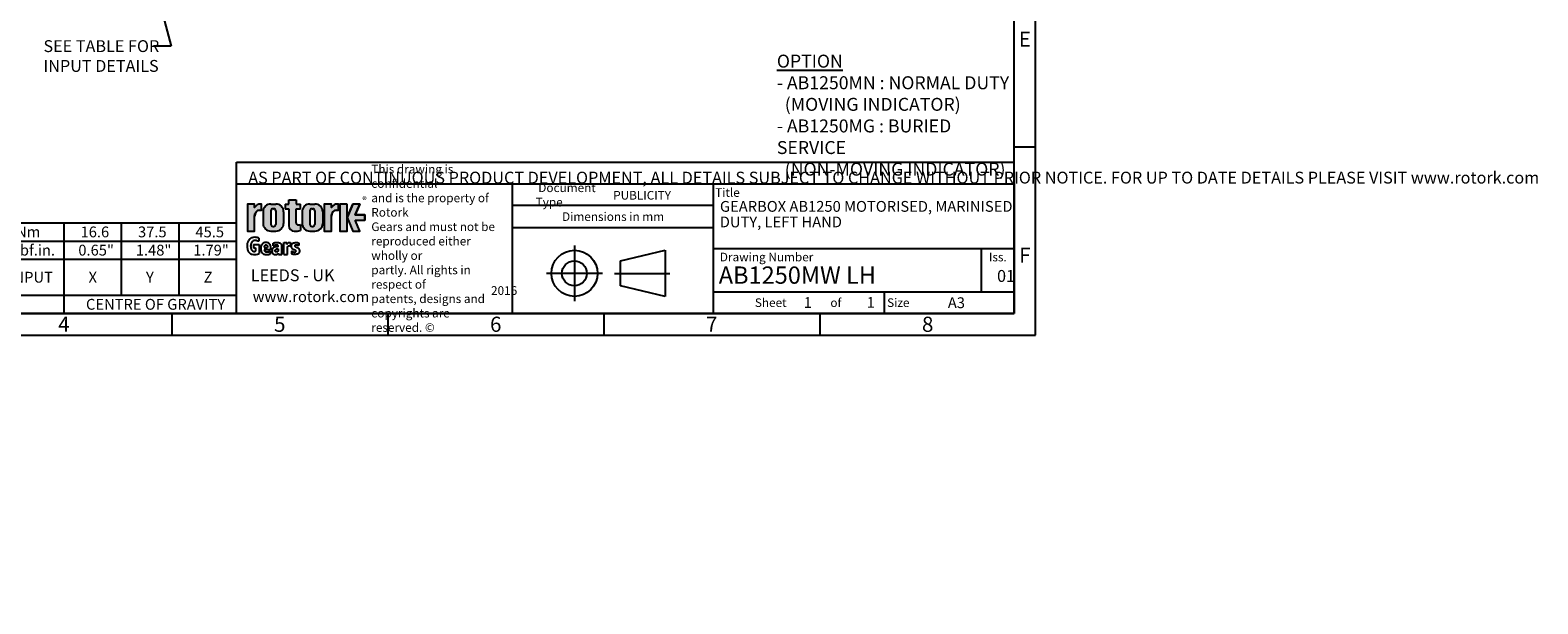
# Model space of a CAD drawing. Units: millimetres. Extents: x 0 to 530, y -57 to 292.
# Drawn here: x 181 to 530, y -57 to 76 of the extents above; entities that cross this region are included whole.
import ezdxf
from ezdxf import colors
from ezdxf.entities.mleader import LeaderData, LeaderLine
from ezdxf.enums import TextEntityAlignment as Align
from ezdxf.lldxf.tags import DXFTag
from ezdxf.math import Vec2, Vec3

# ---------------------------------------------------------------- set-up
doc = ezdxf.new("R2010")
doc.units = ezdxf.units.MM
doc.layers.add('Default', color=7, linetype='Continuous')
doc.styles.add('SEACAD_Arial', font='arial.ttf')
tags = doc.linetypes.add('CENTER2', pattern=[28.575, 19.05, -3.175, 3.175, -3.175]).pattern_tags.tags
tags[10:11] = [DXFTag(74, 4), DXFTag(75, 0), DXFTag(340, '0'), DXFTag(46, 0.0), DXFTag(50, 0.0), DXFTag(44, 0.0), DXFTag(45, 0.0)]
tags[8:9] = [DXFTag(74, 4), DXFTag(75, 0), DXFTag(340, '0'), DXFTag(46, 0.0), DXFTag(50, 0.0), DXFTag(44, 0.0), DXFTag(45, 0.0)]
tags[6:7] = [DXFTag(74, 4), DXFTag(75, 0), DXFTag(340, '0'), DXFTag(46, 0.0), DXFTag(50, 0.0), DXFTag(44, 0.0), DXFTag(45, 0.0)]
tags[4:5] = [DXFTag(74, 4), DXFTag(75, 0), DXFTag(340, '0'), DXFTag(46, 0.0), DXFTag(50, 0.0), DXFTag(44, 0.0), DXFTag(45, 0.0)]

# ---------------------------------------------------------------- blocks, each defined once
blk = doc.blocks.new('SE16')
at = {"color": 7, "linetype": 'Continuous'}
for p, q in [((82, 30.99), (82, 26.77)), ((99, 30.99), (99, 26.77)), ((114, 30.99), (114, 26.77)), ((139, 30.99), (139, 26.77)), ((164, 30.99), (164, 26.77)), ((189, 30.99), (189, 26.77)), ((202.3, 30.99), (202.3, 26.77)), ((215.6, 30.99), (215.6, 26.77)), ((82, 26.77), (82, 22.55)), ((99, 26.77), (99, 22.55)), ((114, 26.77), (139, 26.77)), ((114, 26.77), (114, 22.55)), ((139, 26.77), (164, 26.77)), ((139, 26.77), (139, 22.55)), ((164, 26.77), (189, 26.77)), ((164, 26.77), (164, 22.55)), ((189, 26.77), (202.3, 26.77)), ((189, 26.77), (189, 22.55)), ((202.3, 26.77), (215.6, 26.77)), ((202.3, 26.77), (202.3, 22.55)), ((215.6, 26.77), (228.9, 26.77)), ((215.6, 26.77), (215.6, 22.55)), ((67, 22.55), (228.9, 22.55)), ((82, 22.55), (82, 14.23)), ((99, 22.55), (99, 14.23)), ((114, 22.55), (114, 14.23)), ((139, 22.55), (139, 14.23)), ((164, 22.55), (164, 14.23)), ((189, 22.55), (189, 14.23)), ((202.3, 22.55), (202.3, 14.23)), ((215.6, 22.55), (215.6, 14.23)), ((67, 14.23), (228.9, 14.23)), ((139, 14.23), (139, 10.01)), ((189, 14.23), (189, 10.01))]:
    blk.add_line(p, q, dxfattribs=at)
blk.add_lwpolyline([(67, 10.01), (67, 30.99), (228.9, 30.99), (228.9, 10.01), (67, 10.01)], dxfattribs=at)
at = {"color": 7, "linetype": 'Continuous', "style": 'SEACAD_Arial'}
for s, p in [('48:1', (71.72, 28.02)), ('12', (88.91, 28.02)), ('16 ± 15%', (100.28, 28.02)), ('23.0 kg', (121.82, 30.13)), ('2000 Nm', (145.71, 30.13)), ('125 Nm', (171.5, 30.13)), ('16.6', (192.87, 30.13)), ('37.5', (206.17, 30.13)), ('45.5', (219.47, 30.13)), ('50.60 lbs.', (120.31, 25.91)), ('17702 lbf.in.', (143.72, 25.91)), ('1108 lbf.in.', (169.52, 25.91)), ('0.65"', (192.36, 25.91)), ('1.48"', (205.66, 25.91)), ('1.79"', (218.96, 25.91)), ('TURNS TO', (83.23, 21.69)), ('RATIO', (70.16, 19.64)), ('CLOSE', (85.7, 17.6)), ('M.A.', (103.58, 19.64)), ('WEIGHT', (120.82, 19.64)), ('MAX OUTPUT', (142.19, 19.64)), ('MAX INPUT', (168.78, 19.64)), ('X', (194.72, 19.64)), ('Y', (208.02, 19.64)), ('Z', (221.37, 19.64)), ('DESCRIPTION', (93.32, 13.37)), ('TORQUE', (157.93, 13.37)), ('CENTRE OF GRAVITY', (194.13, 13.37))]:
    blk.add_text(s, height=2.5, dxfattribs=at).set_placement(p, align=Align.TOP_LEFT)
blk = doc.blocks.new('_DOT')
at = {"color": 0, "linetype": 'ByBlock', "lineweight": -2}
blk.add_line((-0.5, 0), (-1, 0), dxfattribs=at)
at = {"color": 0, "linetype": 'ByBlock', "const_width": 0.5}
blk.add_lwpolyline([(-0.25, 0, 1), (0.25, 0, 1)], format="xyb", close=True, dxfattribs=at)
blk = doc.blocks.new('A3_Frame_Publicity')
at = {"layer": 'Default', "color": 7, "linetype": 'Continuous'}
for p, q in [((400, 0), (400, 287)), ((395, 5), (395, 282)), ((400, 43.5), (395, 43.5)), ((215, 5), (215, 35)), ((215, 35), (395, 35)), ((5, 5), (395, 5)), ((200, 5), (200, 0)), ((250, 5), (250, 0)), ((300, 5), (300, 0)), ((350, 5), (350, 0)), ((0, 0), (400, 0))]:
    blk.add_line(p, q, dxfattribs=at)
at = {"layer": 'Default', "attachment_point": 5}
for s, insert, char_height, width in [('{\\fArial Narrow|b0||i0||c0|p34;\\C7;\\H3.5;\\W1.;E}', (397.5, 68.5), 3.5, 3), ('{\\fArial Narrow|b0||i0||c0|p34;\\C7;\\H3.5;\\W1.;F}', (397.5, 18.5), 3.5, 3), ('{\\fArial Narrow|b0||i0||c0|p34;\\C7;\\H2.5;\\W1.;A3}', (381.66, 7.49), 2.5, 9.9971), ('{\\fArial Narrow|b0||i0||c0|p34;\\C7;\\H3.5;\\W1.;4}', (175, 2.5), 3.5, 3), ('{\\fArial Narrow|b0||i0||c0|p34;\\C7;\\H3.5;\\W1.;5}', (225, 2.5), 3.5, 3), ('{\\fArial Narrow|b0||i0||c0|p34;\\C7;\\H3.5;\\W1.;6}', (275, 2.5), 3.5, 3), ('{\\fArial Narrow|b0||i0||c0|p34;\\C7;\\H3.5;\\W1.;7}', (325, 2.5), 3.5, 3), ('{\\fArial Narrow|b0||i0||c0|p34;\\C7;\\H3.5;\\W1.;8}', (375.01, 2.5), 3.5, 9.9971)]:
    blk.add_mtext(s, dxfattribs=dict(at, insert=insert, char_height=char_height, width=width))
blk = doc.blocks.new('Disclaimer')
at = {"layer": 'Default', "color": 7, "linetype": 'Continuous'}
for p, q in [((0, 0), (0, 5)), ((0, 5), (180, 5))]:
    blk.add_line(p, q, dxfattribs=at)
ml = blk.add_multileader_mtext('Standard', dxfattribs=at)
ml.set_content('{\\pxsm0.9;\\fArial Narrow|b0||i0||c0|p34;\\W1.;AS PART OF CONTINUOUS PRODUCT DEVELOPMENT, ALL DETAILS SUBJECT TO CHANGE WITHOUT PRIOR NOTICE. FOR UP TO DATE DETAILS PLEASE VISIT www.rotork.com\\P}', color=256)
ml.set_leader_properties()
ml.set_arrow_properties(name='DOT')
ml.build(insert=Vec2(0, 0))
ml.multileader.update_dxf_attribs({"leader_type": 0, "dogleg_length": 0, "arrow_head_size": 2.75})
ctx = ml.context
ctx.base_point, ctx.char_height, ctx.arrow_head_size, ctx.landing_gap_size = Vec3(0.69, 1.18), 2.75, 2.75, 0.962
notes = []
notes.append((ctx, [(0, (0, 0, 0), (0, 0), (1, 0), 1, [])]))
ctx.mtext.insert = Vec3(2.69, 2.83)
for ctx, leaders in notes:
    for number, flags, end, landing, length, lines in leaders:
        leader = LeaderData()
        leader.index, (leader.has_last_leader_line, leader.has_dogleg_vector, leader.attachment_direction) = number, flags
        leader.last_leader_point, leader.dogleg_vector, leader.dogleg_length = Vec3(end), Vec3(landing), length
        for number, points, colour, breaks in lines:
            line = LeaderLine()
            line.index, line.vertices, line.color, line.breaks = number, Vec3.list(points), colors.encode_raw_color(colour), breaks
            leader.lines.append(line)
        ctx.leaders.append(leader)
blk = doc.blocks.new('title_block_publicity')
at = {"layer": 'Default', "linetype": 'Continuous'}
h = blk.add_hatch(color=7, dxfattribs=at)
edge = h.paths.add_edge_path()
edge.add_ellipse((-174.74, 22.51), major_axis=(0, 1.44), ratio=0.747059, start_angle=0, end_angle=90)
edge.add_line((-175.82, 22.51), (-175.82, 19.07))
edge.add_line((-175.82, 19.07), (-177.51, 19.07))
edge.add_line((-177.51, 19.07), (-177.51, 25.34))
edge.add_line((-177.51, 25.34), (-175.82, 25.34))
edge.add_line((-175.82, 25.34), (-175.82, 24.53))
edge.add_arc((-174.47, 23.81), 1.53, 90, 151.8614, ccw=False)
edge.add_line((-174.47, 25.34), (-174.25, 25.34))
edge.add_line((-174.25, 25.34), (-174.25, 23.95))
edge.add_line((-174.25, 23.95), (-174.74, 23.95))
h = blk.add_hatch(color=7, dxfattribs=at)
edge = h.paths.add_edge_path()
edge.add_arc((-170.89, 23.56), 1.78, 0, 90)
edge.add_line((-170.89, 25.34), (-172.1, 25.34))
edge.add_arc((-172.1, 23.56), 1.78, 90, 180)
edge.add_line((-173.88, 23.56), (-173.88, 20.86))
edge.add_arc((-172.1, 20.86), 1.78, 180, 270)
edge.add_line((-172.1, 19.07), (-170.89, 19.07))
edge.add_arc((-170.89, 20.86), 1.78, 270, 360)
edge.add_line((-169.11, 20.86), (-169.11, 23.56))
edge = h.paths.add_edge_path()
edge.add_line((-170.94, 20.66), (-170.94, 23.78))
edge.add_arc((-171.42, 23.78), 0.482, 359.9876, 450)
edge.add_line((-171.42, 24.26), (-171.57, 24.26))
edge.add_arc((-171.57, 23.78), 0.482, 90, 180)
edge.add_line((-172.05, 23.78), (-172.05, 20.63))
edge.add_arc((-171.57, 20.63), 0.482, 180, 270)
edge.add_line((-171.57, 20.15), (-171.42, 20.15))
edge.add_arc((-171.42, 20.63), 0.482, 270, 363.0387)
h = blk.add_hatch(color=7, dxfattribs=at)
edge = h.paths.add_edge_path()
edge.add_arc((-166.66, 20.31), 1.24, 180, 270)
edge.add_arc((-166.46, 25.88), 6.81, 268.3403, 280.5443)
edge.add_line((-165.21, 19.19), (-165.21, 20.57))
edge.add_arc((-166.46, 27.27), 6.81, 277.1529, 280.5443, ccw=False)
edge.add_arc((-165.65, 22.04), 1.53, 260.7527, 271.294, ccw=False)
edge.add_arc((-165.79, 20.94), 0.418, 176.6072, 255.4613, ccw=False)
edge.add_line((-166.21, 20.96), (-166.21, 24.19))
edge.add_line((-166.21, 24.19), (-165.21, 24.19))
edge.add_line((-165.21, 24.19), (-165.21, 25.34))
edge.add_line((-165.21, 25.34), (-166.21, 25.34))
edge.add_line((-166.21, 25.34), (-166.21, 26.32))
edge.add_line((-166.21, 26.32), (-167.89, 26.32))
edge.add_line((-167.89, 26.32), (-167.89, 25.34))
edge.add_line((-167.89, 25.34), (-168.73, 25.34))
edge.add_line((-168.73, 25.34), (-168.73, 24.19))
edge.add_line((-168.73, 24.19), (-167.89, 24.19))
edge.add_line((-167.89, 24.19), (-167.89, 20.31))
h = blk.add_hatch(color=7, dxfattribs=at)
edge = h.paths.add_edge_path()
edge.add_arc((-161.85, 23.56), 1.78, 0, 90)
edge.add_line((-161.85, 25.34), (-163.06, 25.34))
edge.add_arc((-163.06, 23.56), 1.78, 90, 180)
edge.add_line((-164.84, 23.56), (-164.84, 20.86))
edge.add_arc((-163.06, 20.86), 1.78, 180, 270)
edge.add_line((-163.06, 19.07), (-161.85, 19.07))
edge.add_arc((-161.85, 20.86), 1.78, 270, 360)
edge.add_line((-160.07, 20.86), (-160.07, 23.56))
edge = h.paths.add_edge_path()
edge.add_line((-161.9, 20.66), (-161.9, 23.78))
edge.add_arc((-162.38, 23.78), 0.482, 359.9876, 450)
edge.add_line((-162.38, 24.26), (-162.53, 24.26))
edge.add_arc((-162.53, 23.78), 0.482, 90, 180)
edge.add_line((-163.01, 23.78), (-163.01, 20.63))
edge.add_arc((-162.53, 20.63), 0.482, 180, 270)
edge.add_line((-162.53, 20.15), (-162.38, 20.15))
edge.add_arc((-162.38, 20.63), 0.482, 270, 363.0387)
h = blk.add_hatch(color=7, dxfattribs=at)
edge = h.paths.add_edge_path()
edge.add_ellipse((-156.93, 22.51), major_axis=(0, 1.44), ratio=0.747059, start_angle=0, end_angle=90)
edge.add_line((-158.01, 22.51), (-158.01, 19.07))
edge.add_line((-158.01, 19.07), (-159.69, 19.07))
edge.add_line((-159.69, 19.07), (-159.69, 25.34))
edge.add_line((-159.69, 25.34), (-158.01, 25.34))
edge.add_line((-158.01, 25.34), (-158.01, 24.53))
edge.add_arc((-156.65, 23.81), 1.53, 90, 151.8614, ccw=False)
edge.add_line((-156.65, 25.34), (-156.44, 25.34))
edge.add_line((-156.44, 25.34), (-156.44, 23.95))
edge.add_line((-156.44, 23.95), (-156.93, 23.95))
for points in [[(-154.38, 25.34), (-156.06, 25.34), (-156.06, 19.07), (-154.38, 19.07)], [(-152.51, 21.58), (-150.3, 21.58), (-150.3, 22.84), (-152.51, 22.84), (-151.49, 25.34), (-153.11, 25.34), (-154.38, 22.21), (-153.11, 19.07), (-151.49, 19.07)]]:
    blk.add_hatch(color=7, dxfattribs=at).paths.add_polyline_path(points)
at = {"color": 7, "linetype": 'Continuous'}
for p, q in [((-175.82, 25.34), (-177.51, 25.34)), ((-177.51, 25.34), (-177.51, 19.07)), ((-175.82, 24.53), (-175.82, 25.34)), ((-174.47, 25.34), (-174.25, 25.34)), ((-174.25, 23.95), (-174.25, 25.34)), ((-172.1, 25.34), (-170.89, 25.34)), ((-168.73, 25.34), (-167.89, 25.34)), ((-168.73, 25.34), (-168.73, 24.19)), ((-167.89, 25.34), (-167.89, 26.32)), ((-167.89, 26.32), (-166.21, 26.32)), ((-166.21, 26.32), (-166.21, 25.34)), ((-166.21, 25.34), (-165.21, 25.34)), ((-165.21, 24.19), (-165.21, 25.34)), ((-163.06, 25.34), (-161.85, 25.34)), ((-158.01, 25.34), (-159.69, 25.34)), ((-159.69, 25.34), (-159.69, 19.07)), ((-158.01, 24.53), (-158.01, 25.34)), ((-156.65, 25.34), (-156.44, 25.34)), ((-156.44, 23.95), (-156.44, 25.34)), ((-154.38, 25.34), (-156.06, 25.34)), ((-156.06, 25.34), (-156.06, 19.07)), ((-154.38, 22.21), (-153.11, 25.34)), ((-154.38, 19.07), (-154.38, 25.34)), ((-151.49, 25.34), (-153.11, 25.34)), ((-151.49, 25.34), (-152.51, 22.84)), ((-175.82, 19.07), (-175.82, 22.51)), ((-174.74, 23.95), (-174.25, 23.95)), ((-173.88, 23.56), (-173.88, 20.86)), ((-172.05, 23.78), (-172.05, 20.63)), ((-171.57, 24.26), (-171.42, 24.26)), ((-170.94, 23.78), (-170.94, 20.62)), ((-169.11, 23.56), (-169.11, 20.86)), ((-168.73, 24.19), (-167.89, 24.19)), ((-167.89, 24.19), (-167.89, 20.31)), ((-166.21, 24.19), (-165.21, 24.19)), ((-166.21, 20.91), (-166.21, 24.19)), ((-164.84, 23.56), (-164.84, 20.86)), ((-163.01, 23.78), (-163.01, 20.63)), ((-162.53, 24.26), (-162.38, 24.26)), ((-161.9, 23.78), (-161.9, 20.62)), ((-160.07, 23.56), (-160.07, 20.86)), ((-158.01, 19.07), (-158.01, 22.51)), ((-156.93, 23.95), (-156.44, 23.95)), ((-154.38, 22.21), (-153.11, 19.07)), ((-152.51, 22.84), (-150.3, 22.84)), ((-152.51, 21.58), (-150.3, 21.58)), ((-152.51, 21.58), (-150.3, 21.58)), ((-151.49, 19.07), (-152.51, 21.58)), ((-150.3, 22.84), (-150.3, 21.58)), ((-177.51, 19.07), (-175.82, 19.07)), ((-172.1, 19.07), (-170.89, 19.07)), ((-171.57, 20.15), (-171.42, 20.15)), ((-165.21, 20.57), (-165.21, 19.18)), ((-163.06, 19.07), (-161.85, 19.07)), ((-162.53, 20.15), (-162.38, 20.15)), ((-159.69, 19.07), (-158.01, 19.07)), ((-156.06, 19.07), (-154.38, 19.07)), ((-153.11, 19.07), (-151.49, 19.07))]:
    blk.add_line(p, q, dxfattribs=at)
for centre, radius, start, end in [((-174.47, 23.81), 1.53, 90, 151.8614), ((-172.1, 23.56), 1.78, 90, 180), ((-170.89, 23.56), 1.78, 0, 90), ((-163.06, 23.56), 1.78, 90, 180), ((-161.85, 23.56), 1.78, 0, 90), ((-156.65, 23.81), 1.53, 90, 151.8614), ((-171.57, 23.78), 0.482, 90, 180), ((-171.42, 23.78), 0.482, 0, 90), ((-165.79, 20.94), 0.418, 176.6072, 255.4613), ((-162.53, 23.78), 0.482, 90, 180), ((-162.38, 23.78), 0.482, 0, 90), ((-172.1, 20.86), 1.78, 180, 270), ((-171.57, 20.63), 0.482, 180, 270), ((-171.42, 20.63), 0.482, 270, 0), ((-170.89, 20.86), 1.78, 270, 0), ((-166.66, 20.31), 1.24, 180, 270), ((-166.46, 25.88), 6.81, 268.3403, 280.5443), ((-165.65, 22.04), 1.53, 260.7527, 271.294), ((-166.46, 27.27), 6.81, 277.1529, 280.5443), ((-163.06, 20.86), 1.78, 180, 270), ((-162.53, 20.63), 0.482, 180, 270), ((-162.38, 20.63), 0.482, 270, 0), ((-161.85, 20.86), 1.78, 270, 0)]:
    blk.add_arc(centre, radius, start, end, dxfattribs=at)
for centre in [(-174.74, 22.51), (-156.93, 22.51)]:
    blk.add_ellipse(centre, major_axis=(0, 1.44), ratio=0.747059, start_param=0, end_param=1.570796, dxfattribs=at)
at = {"layer": 'Default', "color": 7, "linetype": 'Continuous'}
for p, q in [((-180, 0), (-180, 30)), ((-180, 30), (0, 30)), ((-116.11, 0), (-116.11, 30)), ((-69.57, 0), (-69.57, 30)), ((0, 30), (0, 0)), ((-69.57, 25), (-116.11, 25)), ((-69.57, 19.86), (-116.11, 19.86)), ((-176.05, 15.96), (-174.79, 15.96)), ((-176.05, 15.96), (-176.05, 15.23)), ((-176.05, 15.23), (-175.59, 15.23)), ((-175.59, 15.23), (-175.59, 14.46)), ((-174.86, 17.42), (-174.88, 16.71)), ((-174.79, 15.96), (-174.79, 13.88)), ((-173.6, 15.3), (-172.81, 15.3)), ((-172.08, 14.76), (-173.6, 14.76)), ((-172.2, 14.45), (-172.21, 13.76)), ((-171.53, 15.63), (-171.55, 16.27)), ((-169.56, 13.64), (-169.56, 15.73)), ((-169.1, 16.42), (-168.37, 16.42)), ((-169.1, 13.64), (-169.1, 16.42)), ((-168.37, 16.42), (-168.37, 16)), ((-168.24, 13.64), (-168.24, 15.36)), ((-167.51, 16.44), (-167.51, 15.61)), ((-167.25, 14.41), (-167.28, 13.8)), ((-165.59, 16.3), (-165.62, 15.7)), ((-91.08, 12.17), (-80.79, 14.63)), ((-80.79, 14.63), (-80.79, 3.95)), ((0, 15), (-69.57, 15)), ((-7.5, 5), (-7.5, 15)), ((-170.29, 13.64), (-170.29, 13.94)), ((-170.29, 13.64), (-169.56, 13.64)), ((-169.06, 13.64), (-168.24, 13.64)), ((-91.08, 6.41), (-91.08, 12.17)), ((-80.79, 3.95), (-91.08, 6.41)), ((-69.57, 5), (0, 5)), ((-30, 0), (-30, 5)), ((0, 0), (-180, 0))]:
    blk.add_line(p, q, dxfattribs=at)
at = {"layer": 'Default', "color": 7, "linetype": 'CENTER2'}
for p, q in [((-101.78, 15.73), (-101.78, 2.85)), ((-95.3, 9.29), (-108.27, 9.29)), ((-92.54, 9.29), (-79.72, 9.29))]:
    blk.add_line(p, q, dxfattribs=at)
at = {"layer": 'Default', "color": 7, "linetype": 'Continuous'}
for points in [[(-175.82, 22.51), (-175.8, 22.77), (-175.74, 23.04), (-175.64, 23.3), (-175.5, 23.53), (-175.33, 23.72), (-175.24, 23.79), (-175.14, 23.85), (-174.94, 23.93), (-174.74, 23.95), (-174.74, 23.95), (-174.25, 23.95), (-174.25, 25.34), (-174.47, 25.34, 0.276673), (-175.82, 24.53), (-175.82, 25.34), (-177.51, 25.34), (-177.51, 19.07), (-175.82, 19.07), (-175.82, 22.51, 0.276673)], [(-158.01, 22.51), (-157.99, 22.77), (-157.93, 23.04), (-157.83, 23.3), (-157.69, 23.53), (-157.52, 23.72), (-157.42, 23.79), (-157.33, 23.85), (-157.13, 23.93), (-156.93, 23.95), (-156.93, 23.95), (-156.44, 23.95), (-156.44, 25.34), (-156.65, 25.34, 0.276673), (-158.01, 24.53), (-158.01, 25.34), (-159.69, 25.34), (-159.69, 19.07), (-158.01, 19.07), (-158.01, 22.51, 0.276673)]]:
    blk.add_lwpolyline(points, format="xyb", close=True, dxfattribs=at)
at = {"layer": 'Default', "color": 7, "linetype": 'Continuous', "const_width": 0.00013}
for points in [[(-169.11, 23.56, 0.414214), (-170.89, 25.34), (-172.1, 25.34, 0.414214), (-173.88, 23.56), (-173.88, 20.86, 0.414214), (-172.1, 19.07), (-170.89, 19.07, 0.414214), (-169.11, 20.86), (-169.11, 23.56)], [(-167.89, 20.31, 0.414214), (-166.66, 19.07, 0.0533), (-165.21, 19.19), (-165.21, 20.57, -0.014799), (-165.61, 20.51, -0.046027), (-165.89, 20.53, -0.358318), (-166.21, 20.96), (-166.21, 24.19), (-165.21, 24.19), (-165.21, 25.34), (-166.21, 25.34), (-166.21, 26.32), (-167.89, 26.32), (-167.89, 25.34), (-168.73, 25.34), (-168.73, 24.19), (-167.89, 24.19), (-167.89, 20.31)], [(-160.07, 23.56, 0.414214), (-161.85, 25.34), (-163.06, 25.34, 0.414214), (-164.84, 23.56), (-164.84, 20.86, 0.414214), (-163.06, 19.07), (-161.85, 19.07, 0.414214), (-160.07, 20.86), (-160.07, 23.56)], [(-170.94, 20.66, -0.429834), (-171.42, 20.15), (-171.57, 20.15, -0.414214), (-172.05, 20.63), (-172.05, 23.78, -0.414214), (-171.57, 24.26), (-171.42, 24.26, -0.414341), (-170.94, 23.78), (-170.94, 20.66)], [(-161.9, 20.66, -0.429834), (-162.38, 20.15), (-162.53, 20.15, -0.414214), (-163.01, 20.63), (-163.01, 23.78, -0.414214), (-162.53, 24.26), (-162.38, 24.26, -0.414341), (-161.9, 23.78), (-161.9, 20.66)]]:
    blk.add_lwpolyline(points, format="xyb", close=True, dxfattribs=at)
at = {"layer": 'Default', "color": 7, "linetype": 'Continuous'}
for points in [[(-154.38, 25.34), (-156.06, 25.34), (-156.06, 19.07), (-154.38, 19.07), (-154.38, 25.34)], [(-152.51, 21.58), (-150.3, 21.58), (-150.3, 22.84), (-152.51, 22.84), (-151.49, 25.34), (-153.11, 25.34), (-154.38, 22.21), (-153.11, 19.07), (-151.49, 19.07), (-152.51, 21.58)]]:
    blk.add_lwpolyline(points, close=True, dxfattribs=at)
for radius in [5.34, 2.88]:
    blk.add_circle((-101.78, 9.29), radius, dxfattribs=at)
for points, knots in [([(-174.86, 17.42), (-174.97, 17.48), (-175.2, 17.56), (-175.39, 17.6), (-175.78, 17.67), (-176.36, 17.55), (-176.62, 17.45), (-176.74, 17.39), (-176.92, 17.26), (-177.1, 17.1), (-177.3, 16.85), (-177.37, 16.68), (-177.46, 16.43), (-177.57, 16.13), (-177.61, 15.59), (-177.55, 15.1), (-177.45, 14.73), (-177.35, 14.42), (-177.27, 14.32), (-177.1, 14.1), (-176.95, 13.96), (-176.81, 13.85), (-176.66, 13.79), (-176.3, 13.65), (-175.72, 13.63), (-175.27, 13.67), (-175.02, 13.78), (-174.9, 13.82), (-174.79, 13.88)], [0, 0, 0, 0, 0.019158, 0.053397, 0.113877, 0.180371, 0.206265, 0.240511, 0.270428, 0.292932, 0.31591, 0.361871, 0.386572, 0.413599, 0.499929, 0.573636, 0.60585, 0.631038, 0.678367, 0.700877, 0.724333, 0.75194, 0.771222, 0.797515, 0.875528, 0.948269, 0.981964, 1, 1, 1, 1]), ([(-174.88, 16.71), (-174.99, 16.74), (-175.19, 16.8), (-175.43, 16.86), (-175.74, 16.91), (-176.03, 16.85), (-176.37, 16.72), (-176.58, 16.39), (-176.66, 16.19), (-176.72, 15.94), (-176.77, 15.6), (-176.71, 15.23), (-176.65, 15), (-176.56, 14.79), (-176.48, 14.65), (-176.34, 14.51), (-176.2, 14.42), (-175.85, 14.35), (-175.66, 14.4), (-175.61, 14.44), (-175.59, 14.46)], [0, 0, 0, 0, 0.029965, 0.095146, 0.144671, 0.194197, 0.294479, 0.369497, 0.4157, 0.468764, 0.553582, 0.639235, 0.700435, 0.734676, 0.790588, 0.811414, 0.880569, 0.932709, 0.981777, 1, 1, 1, 1]), ([(-172.08, 14.76), (-172.07, 14.85), (-172.07, 15.04), (-172.08, 15.28), (-172.11, 15.49), (-172.14, 15.63), (-172.18, 15.78), (-172.24, 15.92), (-172.32, 16.02), (-172.39, 16.12), (-172.48, 16.21), (-172.56, 16.29), (-172.66, 16.34), (-172.87, 16.42), (-173.2, 16.45), (-173.58, 16.42), (-173.81, 16.3), (-173.91, 16.22), (-174, 16.13), (-174.06, 16.06), (-174.17, 15.93), (-174.23, 15.81), (-174.27, 15.71), (-174.34, 15.57), (-174.38, 15.37), (-174.4, 15.22), (-174.41, 15.03), (-174.39, 14.68), (-174.32, 14.46), (-174.29, 14.34), (-174.24, 14.23), (-174.19, 14.14), (-174.13, 14.05), (-174.03, 13.96), (-173.96, 13.89), (-173.84, 13.81), (-173.72, 13.74), (-173.58, 13.7), (-173.29, 13.64), (-172.91, 13.61), (-172.64, 13.65), (-172.43, 13.71), (-172.3, 13.74), (-172.24, 13.77), (-172.21, 13.79)], [0, 0, 0, 0, 0.037177, 0.079267, 0.097777, 0.11775, 0.134566, 0.160023, 0.172967, 0.186848, 0.200206, 0.223058, 0.239308, 0.255014, 0.313055, 0.375383, 0.394013, 0.418761, 0.430039, 0.44156, 0.462245, 0.481617, 0.49271, 0.515213, 0.542597, 0.574868, 0.599688, 0.644425, 0.666606, 0.680952, 0.700675, 0.712311, 0.727567, 0.743819, 0.75853, 0.776503, 0.79272, 0.818823, 0.833626, 0.87717, 0.944723, 0.966835, 0.982367, 1, 1, 1, 1]), ([(-173.6, 15.3), (-173.59, 15.41), (-173.55, 15.59), (-173.46, 15.76), (-173.36, 15.85), (-173.18, 15.91), (-173.05, 15.88), (-172.92, 15.77), (-172.82, 15.52), (-172.82, 15.42), (-172.81, 15.3)], [0, 0, 0, 0, 0.194759, 0.314744, 0.418031, 0.51072, 0.630536, 0.696769, 0.758242, 1, 1, 1, 1]), ([(-173.6, 14.76), (-173.59, 14.71), (-173.58, 14.65), (-173.55, 14.58), (-173.52, 14.52), (-173.48, 14.45), (-173.41, 14.39), (-173.36, 14.32), (-173.23, 14.27), (-173.11, 14.25), (-172.95, 14.24), (-172.78, 14.25), (-172.65, 14.27), (-172.56, 14.29), (-172.49, 14.32), (-172.41, 14.35), (-172.27, 14.42), (-172.23, 14.44), (-172.2, 14.45)], [0, 0, 0, 0, 0.048134, 0.106885, 0.165636, 0.197741, 0.249364, 0.304802, 0.373192, 0.433719, 0.523025, 0.629489, 0.722133, 0.76027, 0.793532, 0.8441, 0.887784, 1, 1, 1, 1]), ([(-170.36, 15.43), (-170.49, 15.43), (-170.65, 15.43), (-170.9, 15.42), (-171.08, 15.38), (-171.24, 15.34), (-171.34, 15.29), (-171.46, 15.23), (-171.55, 15.17), (-171.62, 15.08), (-171.7, 14.96), (-171.8, 14.76), (-171.82, 14.42), (-171.8, 14.19), (-171.74, 14.02), (-171.69, 13.94), (-171.63, 13.87), (-171.55, 13.8), (-171.43, 13.72), (-171.3, 13.65), (-170.99, 13.63), (-170.74, 13.65), (-170.63, 13.71), (-170.55, 13.74), (-170.48, 13.78), (-170.4, 13.83), (-170.35, 13.87), (-170.29, 13.94)], [0, 0, 0, 0, 0.090949, 0.128058, 0.193753, 0.21123, 0.247895, 0.275327, 0.304909, 0.333507, 0.355575, 0.401406, 0.480206, 0.578485, 0.598126, 0.626269, 0.643953, 0.666898, 0.694675, 0.735102, 0.805944, 0.874298, 0.905405, 0.925299, 0.935583, 0.961588, 1, 1, 1, 1]), ([(-171.55, 16.27), (-171.52, 16.28), (-171.48, 16.3), (-171.4, 16.33), (-171.29, 16.37), (-171.18, 16.4), (-171, 16.43), (-170.66, 16.45), (-170.36, 16.43), (-170.18, 16.4), (-170.07, 16.35), (-169.99, 16.32), (-169.92, 16.29), (-169.85, 16.24), (-169.79, 16.19), (-169.7, 16.09), (-169.62, 15.94), (-169.56, 15.78), (-169.56, 15.73)], [0, 0, 0, 0, 0.024527, 0.063056, 0.108123, 0.15266, 0.189423, 0.364292, 0.567765, 0.599637, 0.649181, 0.686171, 0.720606, 0.744145, 0.773683, 0.830141, 0.920083, 1, 1, 1, 1]), ([(-170.36, 15.43), (-170.36, 15.48), (-170.36, 15.61), (-170.38, 15.64), (-170.41, 15.72), (-170.48, 15.78), (-170.6, 15.83), (-170.79, 15.84), (-171.01, 15.83), (-171.16, 15.78), (-171.25, 15.75), (-171.34, 15.71), (-171.42, 15.68), (-171.5, 15.64), (-171.53, 15.63)], [0, 0, 0, 0, 0.085812, 0.142049, 0.197966, 0.257639, 0.310283, 0.487767, 0.67034, 0.743232, 0.815355, 0.860995, 0.921174, 1, 1, 1, 1]), ([(-170.36, 14.97), (-170.43, 14.97), (-170.52, 14.97), (-170.63, 14.97), (-170.72, 14.94), (-170.77, 14.92), (-170.84, 14.89), (-170.92, 14.84), (-170.98, 14.79), (-171.04, 14.71), (-171.08, 14.62), (-171.09, 14.53), (-171.07, 14.44), (-171.03, 14.36), (-170.96, 14.28), (-170.84, 14.23), (-170.67, 14.23), (-170.6, 14.25), (-170.53, 14.29), (-170.5, 14.32), (-170.43, 14.39), (-170.4, 14.45), (-170.39, 14.47), (-170.35, 14.57), (-170.36, 14.74), (-170.36, 14.87), (-170.36, 14.97)], [0, 0, 0, 0, 0.081997, 0.122996, 0.143811, 0.181918, 0.209793, 0.241271, 0.282429, 0.310998, 0.355946, 0.390583, 0.437447, 0.468477, 0.504591, 0.557457, 0.593639, 0.665226, 0.688575, 0.713669, 0.732755, 0.771971, 0.810411, 0.83206, 0.902231, 1, 1, 1, 1]), ([(-168.37, 16), (-168.36, 16.02), (-168.34, 16.06), (-168.31, 16.12), (-168.25, 16.19), (-168.22, 16.23), (-168.17, 16.28), (-168.1, 16.35), (-168, 16.4), (-167.84, 16.45), (-167.69, 16.46), (-167.57, 16.45), (-167.51, 16.44)], [0, 0, 0, 0, 0.090284, 0.180504, 0.226172, 0.269303, 0.323866, 0.368717, 0.457517, 0.614101, 0.844159, 1, 1, 1, 1]), ([(-168.24, 15.36), (-168.23, 15.39), (-168.21, 15.45), (-168.14, 15.53), (-168.1, 15.57), (-168.03, 15.63), (-167.94, 15.68), (-167.8, 15.71), (-167.65, 15.67), (-167.58, 15.64), (-167.51, 15.61)], [0, 0, 0, 0, 0.123389, 0.194654, 0.298899, 0.362952, 0.470341, 0.62887, 0.76985, 1, 1, 1, 1]), ([(-167.25, 14.41), (-167.22, 14.4), (-167.18, 14.38), (-167.09, 14.34), (-167.02, 14.31), (-166.92, 14.27), (-166.87, 14.25), (-166.62, 14.21), (-166.44, 14.23), (-166.35, 14.28), (-166.26, 14.36), (-166.23, 14.45), (-166.25, 14.57), (-166.35, 14.6), (-166.48, 14.65), (-166.62, 14.7), (-166.74, 14.74), (-166.85, 14.79), (-166.96, 14.85), (-167.03, 14.92), (-167.11, 15), (-167.18, 15.11), (-167.25, 15.27), (-167.33, 15.55), (-167.31, 15.73), (-167.25, 15.9), (-167.19, 16.03), (-167.09, 16.18), (-167, 16.24), (-166.85, 16.33), (-166.51, 16.45), (-165.86, 16.44), (-165.65, 16.33), (-165.59, 16.3)], [0, 0, 0, 0, 0.023767, 0.040257, 0.056394, 0.079933, 0.117673, 0.134709, 0.16746, 0.191864, 0.201197, 0.219772, 0.241797, 0.269578, 0.293982, 0.319867, 0.354253, 0.371033, 0.390083, 0.415935, 0.444241, 0.462172, 0.50154, 0.535999, 0.584444, 0.62289, 0.666649, 0.681181, 0.714915, 0.748804, 0.787748, 0.971627, 1, 1, 1, 1]), ([(-165.62, 15.7), (-165.65, 15.7), (-165.73, 15.73), (-165.81, 15.76), (-165.91, 15.8), (-166, 15.82), (-166.13, 15.84), (-166.28, 15.86), (-166.45, 15.8), (-166.53, 15.72), (-166.53, 15.63), (-166.49, 15.55), (-166.39, 15.48), (-166.26, 15.41), (-166.11, 15.34), (-165.96, 15.28), (-165.83, 15.22), (-165.74, 15.17), (-165.62, 15.05), (-165.54, 14.93), (-165.53, 14.86), (-165.47, 14.69), (-165.44, 14.49), (-165.48, 14.27), (-165.52, 14.09), (-165.57, 13.98), (-165.64, 13.9), (-165.73, 13.83), (-165.81, 13.79), (-165.93, 13.74), (-166.12, 13.67), (-166.48, 13.63), (-166.85, 13.66), (-167.07, 13.72), (-167.18, 13.75), (-167.28, 13.8)], [0, 0, 0, 0, 0.023289, 0.038309, 0.061035, 0.078187, 0.105349, 0.157234, 0.169519, 0.188549, 0.199705, 0.216255, 0.24172, 0.272187, 0.300854, 0.338478, 0.365465, 0.397677, 0.420499, 0.428474, 0.462331, 0.487327, 0.546921, 0.602719, 0.61367, 0.645987, 0.668147, 0.686806, 0.701362, 0.718315, 0.759034, 0.834764, 0.939826, 0.975044, 1, 1, 1, 1])]:
    blk.add_open_spline(points, degree=3, knots=knots, dxfattribs=at)
at = {"layer": 'Default'}
for s, insert, char_height, width, attachment_point in [('{\\fArial Narrow|b0||i0||c0|p34;\\C7;\\H2.;\\W1.;\\T0.9800000005;This drawing is confidential \\P}{\\fArial Narrow|b0||i0||c0|p34;\\C7;\\H2.;\\W1.;\\T0.9800000005;and is the property of Rotork \\P}{\\fArial Narrow|b0||i0||c0|p34;\\C7;\\H2.;\\W1.;\\T0.9800000005;Gears and must not be \\P}{\\fArial Narrow|b0||i0||c0|p34;\\C7;\\H2.;\\W1.;\\T0.9800000005;reproduced either wholly or \\P}{\\fArial Narrow|b0||i0||c0|p34;\\C7;\\H2.;\\W1.;\\T0.9800000005;partly. All rights in respect of \\P}{\\fArial Narrow|b0||i0||c0|p34;\\C7;\\H2.;\\W1.;\\T0.9800000005;patents, designs and \\P}{\\fArial Narrow|b0||i0||c0|p34;\\C7;\\H2.;\\W1.;\\T0.9800000005;copyrights are reserved. ©}', (-148.81, 15.08), 2, 30.1085, 4), ('{\\fArial Narrow|b0||i0||c0|p34;\\C7;\\H2.;\\W1.; Document Type}', (-110.76, 27.44), 2, 18.1317, 4), ('{\\fSolid Edge ISO|b0||i0||c0|p34;\\C7;\\H2.;\\W1.; }{\\fArial Narrow|b0||i0||c0|p34;\\C7;\\H2.;\\W1.;Title}', (-69.2, 28), 2, 5.926, 4), ('{\\fSolid Edge ISO|b0||i0||c0|p34;\\C7;\\H1.5;\\W1.;®}', (-150.88, 27), 1.5, 1.6705, 1), ('{\\fArial Narrow|b0||i0||c0|p34;\\C7;\\H2.;\\W1.;Dimensions in mm}', (-92.83, 22.42), 2, 46.5724, 5), ('{\\fArial Narrow|b0||i0||c0|p34;\\C7;\\H2.;\\W1.; Drawing Number}', (-68.72, 13.07), 2, 52.5, 4), ('{\\fArial Narrow|b0||i0||c0|p34;\\C7;\\H2.;\\W1.;Iss.}', (-3.75, 13.06), 2, 7.5, 5), ('{\\fArial Narrow|b1||i0||c0|p34;\\C7;\\H2.5;\\W1.;www.rotork.com}', (-162.76, 5.14), 2.5, 25.3913, 2), ('{\\fSolid Edge ISO|b0||i0||c0|p34;\\C7;\\H2.;\\W1.; }{\\fArial Narrow|b0||i0||c0|p34;\\C7;\\H2.;\\W1.;Sheet}', (-60, 2.5), 2, 7.5, 4), ('{\\fArial Narrow|b0||i0||c0|p34;\\C7;\\H2.;\\W1.;of}', (-41.25, 2.5), 2, 7.5047, 5), ('{\\fArial Narrow|b0||i0||c0|p34;\\C7;\\H2.;\\W1.; Size}', (-30, 2.5), 2, 7.5, 4)]:
    blk.add_mtext(s, dxfattribs=dict(at, insert=insert, char_height=char_height, width=width, attachment_point=attachment_point))
at = {"layer": 'Default', "color": 7, "linetype": 'Continuous'}
ml = blk.add_multileader_mtext('Standard', dxfattribs=at)
ml.set_content('{\\pxsm0.9;\\fArial Narrow|b1||i0||c0|p34;\\W1.;PUBLICITY\\P}', color=256)
ml.set_leader_properties()
ml.set_arrow_properties(name='DOT')
ml.build(insert=Vec2(0, 0))
ml.multileader.update_dxf_attribs({"leader_type": 0, "dogleg_length": 0, "arrow_head_size": 2})
ctx = ml.context
ctx.base_point, ctx.char_height, ctx.arrow_head_size, ctx.landing_gap_size = Vec3(-94.81, 27.35), 2, 2, 0.7
notes = []
notes.append((ctx, [(0, (0, 0, 0), (0, 0), (1, 0), 1, [])]))
ctx.mtext.insert = Vec3(-92.81, 28.36)
ml = blk.add_multileader_mtext('Standard', dxfattribs=at)
ml.set_content('{\\pxsm0.9;\\fArial Narrow|b1||i0||c0|p34;\\W1.;GEARBOX AB1250 MOTORISED, MARINISED \\P}', color=256)
ml.set_leader_properties()
ml.set_arrow_properties(name='DOT')
ml.build(insert=Vec2(0, 0))
ml.multileader.update_dxf_attribs({"leader_type": 0, "dogleg_length": 0, "arrow_head_size": 2.5})
ctx = ml.context
ctx.base_point, ctx.char_height, ctx.arrow_head_size, ctx.landing_gap_size = Vec3(-70.09, 24.51), 2.5, 2.5, 0.875
notes.append((ctx, [(0, (0, 0, 0), (0, 0), (1, 0), 1, [])]))
ctx.mtext.insert = Vec3(-68.09, 26.04)
ml = blk.add_multileader_mtext('Standard', dxfattribs=at)
ml.set_content('{\\pxsm0.9;\\fArial Narrow|b1||i0||c0|p34;\\W1.;DUTY, LEFT HAND\\P}', color=256)
ml.set_leader_properties()
ml.set_arrow_properties(name='DOT')
ml.build(insert=Vec2(0, 0))
ml.multileader.update_dxf_attribs({"leader_type": 0, "dogleg_length": 0, "arrow_head_size": 2.5})
ctx = ml.context
ctx.base_point, ctx.char_height, ctx.arrow_head_size, ctx.landing_gap_size = Vec3(-70.13, 20.91), 2.5, 2.5, 0.875
notes.append((ctx, [(0, (0, 0, 0), (0, 0), (1, 0), 1, [])]))
ctx.mtext.insert = Vec3(-68.13, 22.44)
ml = blk.add_multileader_mtext('Standard', dxfattribs=at)
ml.set_content('{\\pxsm0.9;\\fArial Narrow|b1||i0||c0|p34;\\W1.;AB1250MW LH\\P}', color=256)
ml.set_leader_properties()
ml.set_arrow_properties(name='DOT')
ml.build(insert=Vec2(0, 0))
ml.multileader.update_dxf_attribs({"leader_type": 0, "dogleg_length": 0})
ctx = ml.context
ctx.base_point, ctx.landing_gap_size = Vec3(-70.37, 8.84), 1.4
notes.append((ctx, [(0, (0, 0, 0), (0, 0), (1, 0), 1, [])]))
ctx.mtext.insert = Vec3(-68.37, 10.88)
ml = blk.add_multileader_mtext('Standard', dxfattribs=at)
ml.set_content('{\\pxsm0.9;\\fArial Narrow|b0||i0||c0|p34;\\W1.;LEEDS - UK\\P}', color=256)
ml.set_leader_properties()
ml.set_arrow_properties(name='DOT')
ml.build(insert=Vec2(0, 0))
ml.multileader.update_dxf_attribs({"leader_type": 0, "dogleg_length": 0, "arrow_head_size": 2.75})
ctx = ml.context
ctx.base_point, ctx.char_height, ctx.arrow_head_size, ctx.landing_gap_size = Vec3(-178.71, 8.82), 2.75, 2.75, 0.962
notes.append((ctx, [(0, (0, 0, 0), (0, 0), (1, 0), 1, [])]))
ctx.mtext.insert = Vec3(-176.71, 10.22)
ml = blk.add_multileader_mtext('Standard', dxfattribs=at)
ml.set_content('{\\pxsm0.9;\\fArial Narrow|b0||i0||c0|p34;\\W1.;01\\P}', color=256)
ml.set_leader_properties()
ml.set_arrow_properties(name='DOT')
ml.build(insert=Vec2(0, 0))
ml.multileader.update_dxf_attribs({"leader_type": 0, "dogleg_length": 0, "arrow_head_size": 2.75})
ctx = ml.context
ctx.base_point, ctx.char_height, ctx.arrow_head_size, ctx.landing_gap_size = Vec3(-5.93, 8.66), 2.75, 2.75, 0.962
notes.append((ctx, [(0, (0, 0, 0), (0, 0), (1, 0), 1, [])]))
ctx.mtext.insert = Vec3(-3.93, 10.06)
ml = blk.add_multileader_mtext('Standard', dxfattribs=at)
ml.set_content('{\\pxsm0.9;\\fArial Narrow|b1||i0||c0|p34;\\W1.;2016\\P}', color=256)
ml.set_leader_properties()
ml.set_arrow_properties(name='DOT')
ml.build(insert=Vec2(0, 0))
ml.multileader.update_dxf_attribs({"leader_type": 0, "dogleg_length": 0, "arrow_head_size": 2})
ctx = ml.context
ctx.base_point, ctx.char_height, ctx.arrow_head_size, ctx.landing_gap_size = Vec3(-123.09, 5.3), 2, 2, 0.7
notes.append((ctx, [(0, (0, 0, 0), (0, 0), (1, 0), 1, [])]))
ctx.mtext.insert = Vec3(-121.09, 6.31)
ml = blk.add_multileader_mtext('Standard', dxfattribs=at)
ml.set_content('{\\pxsm0.9;\\fArial Narrow|b1||i0||c0|p34;\\W1.;1\\P}', color=256)
ml.set_leader_properties()
ml.set_arrow_properties(name='DOT')
ml.build(insert=Vec2(0, 0))
ml.multileader.update_dxf_attribs({"leader_type": 0, "dogleg_length": 0, "arrow_head_size": 2.5})
ctx = ml.context
ctx.base_point, ctx.char_height, ctx.arrow_head_size, ctx.landing_gap_size = Vec3(-50.68, 2.53), 2.5, 2.5, 0.875
notes.append((ctx, [(0, (0, 0, 0), (0, 0), (1, 0), 1, [])]))
ctx.mtext.insert = Vec3(-48.68, 3.78)
ml = blk.add_multileader_mtext('Standard', dxfattribs=at)
ml.set_content('{\\pxsm0.9;\\fArial Narrow|b1||i0||c0|p34;\\W1.;1\\P}', color=256)
ml.set_leader_properties()
ml.set_arrow_properties(name='DOT')
ml.build(insert=Vec2(0, 0))
ml.multileader.update_dxf_attribs({"leader_type": 0, "dogleg_length": 0, "arrow_head_size": 2.5})
ctx = ml.context
ctx.base_point, ctx.char_height, ctx.arrow_head_size, ctx.landing_gap_size = Vec3(-36.1, 2.56), 2.5, 2.5, 0.875
notes.append((ctx, [(0, (0, 0, 0), (0, 0), (1, 0), 1, [])]))
ctx.mtext.insert = Vec3(-34.1, 3.81)
for ctx, leaders in notes:
    for number, flags, end, landing, length, lines in leaders:
        leader = LeaderData()
        leader.index, (leader.has_last_leader_line, leader.has_dogleg_vector, leader.attachment_direction) = number, flags
        leader.last_leader_point, leader.dogleg_vector, leader.dogleg_length = Vec3(end), Vec3(landing), length
        for number, points, colour, breaks in lines:
            line = LeaderLine()
            line.index, line.vertices, line.color, line.breaks = number, Vec3.list(points), colors.encode_raw_color(colour), breaks
            leader.lines.append(line)
        ctx.leaders.append(leader)

msp = doc.modelspace()

# ---------------------------------------------------------------- block references
msp.add_blockref('SE16', (0, 0))
at = {"layer": 'Default', "color": 7}
for name, p in [('A3_Frame_Publicity', (14, 5)), ('title_block_publicity', (409, 10)), ('Disclaimer', (229.001, 39.994))]:
    msp.add_blockref(name, p, dxfattribs=at)

# ---------------------------------------------------------------- texts
at = {"layer": 'Default', "insert": (354.085, 69.918), "char_height": 3, "width": 54.36271, "attachment_point": 1}
msp.add_mtext('{\\fArial Narrow|b1||i0||c0|p34;\\C7;\\L\\H3.;\\W1.;OPTION\\P}{\\fArial Narrow|b0||i0||c0|p34;\\C7;\\H3.;\\W1.;- AB1250MN : NORMAL DUTY\\P}{\\fArial Narrow|b0||i0||c0|p34;\\C7;\\H3.;\\W1.;  (MOVING INDICATOR)\\P}{\\fArial Narrow|b0||i0||c0|p34;\\C7;\\H3.;\\W1.;- AB1250MG : BURIED SERVICE\\P}{\\fArial Narrow|b0||i0||c0|p34;\\C7;\\H3.;\\W1.;  (NON-MOVING INDICATOR)\\P}', dxfattribs=at)

# ---------------------------------------------------------------- leaders
at = {"layer": 'Default', "color": 7, "linetype": 'Continuous'}
ml = msp.add_multileader_mtext('Standard', dxfattribs=at)
ml.set_content('{\\pxsm0.9;\\fArial Narrow|b0||i0||c0|p34;\\W1.;SEE TABLE FOR\\PINPUT DETAILS\\P}', color=256)
ml.set_leader_properties()
ml.build(insert=Vec2(0, 0))
ml.multileader.update_dxf_attribs({"dogleg_length": 4.125, "arrow_head_size": 2.75})
ctx = ml.context
ctx.base_point, ctx.char_height, ctx.arrow_head_size, ctx.landing_gap_size = Vec3(182.285, 72.497), 2.75, 2.75, 0.962
notes = []
notes.append((ctx, [(0, (1, 1, 0), (213.867, 71.872), (-1, 0), 4.125, [(0, [(207.362, 96.394)], 0, [])])]))
ctx.mtext.insert = Vec3(184.285, 73.271)
for ctx, leaders in notes:
    for number, flags, end, landing, length, lines in leaders:
        leader = LeaderData()
        leader.index, (leader.has_last_leader_line, leader.has_dogleg_vector, leader.attachment_direction) = number, flags
        leader.last_leader_point, leader.dogleg_vector, leader.dogleg_length = Vec3(end), Vec3(landing), length
        for number, points, colour, breaks in lines:
            line = LeaderLine()
            line.index, line.vertices, line.color, line.breaks = number, Vec3.list(points), colors.encode_raw_color(colour), breaks
            leader.lines.append(line)
        ctx.leaders.append(leader)

doc.saveas('drawing.dxf')
